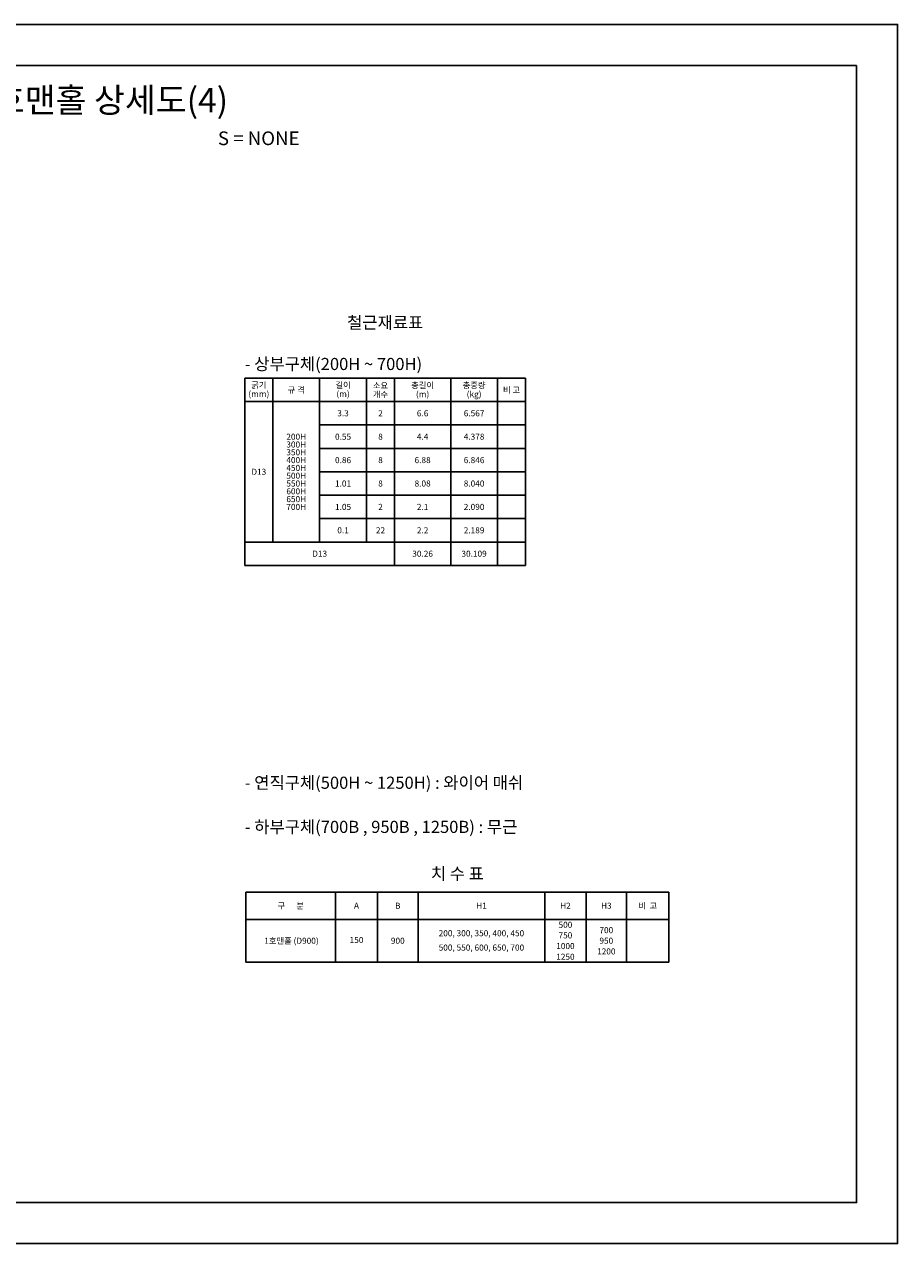
# Model space of a CAD drawing. Units: inches. Extents: x -254 to 33888, y 5826 to 11854.
# Drawn here: x 29570 to 33888, y 5826 to 11854 of the extents above; entities that cross this region are included whole.
import ezdxf
from ezdxf.enums import TextEntityAlignment as Align

# ---------------------------------------------------------------- set-up
doc = ezdxf.new("R2010")
doc.units = ezdxf.units.IN
for name, color, linetype in [('_TEXT', 7, 'Continuous'), ('TEXT', 7, 'Continuous'), ('TEXT1', 3, 'Continuous'), ('도곽', 7, 'Continuous')]:
    doc.layers.add(name, color=color, linetype=linetype)
doc.styles.add('TITLE', font='txt')
doc.styles.add('굴림', font='txt')

msp = doc.modelspace()

# ---------------------------------------------------------------- linework, layer by layer
at = {"layer": 'TEXT', "color": 2, "ltscale": 0.1}
for p, q in [((30659.84, 10104.906), (30798.697, 10104.906)), ((30659.84, 10104.906), (30659.84, 9179.192)), ((30798.697, 10104.906), (31909.554, 10104.906)), ((31909.554, 10104.906), (32048.412, 10104.906)), ((32048.412, 10104.906), (32048.412, 9179.192)), ((30659.84, 9989.192), (30798.697, 9989.192)), ((30798.697, 9989.192), (31909.554, 9989.192)), ((31909.554, 9989.192), (32048.412, 9989.192)), ((30659.84, 9179.192), (30798.697, 9179.192)), ((30798.697, 9179.192), (31909.554, 9179.192)), ((31909.554, 9179.192), (32048.412, 9179.192)), ((32756.611, 7563.834), (30665.797, 7563.834)), ((30665.797, 7563.834), (30665.797, 7217.418)), ((32756.611, 7563.834), (32756.611, 7217.418)), ((32756.611, 7428.834), (30665.797, 7428.834)), ((32756.611, 7217.418), (30665.797, 7217.418))]:
    msp.add_line(p, q, dxfattribs=at)
at = {"layer": 'TEXT', "color": 4}
for p, q in [((30798.697, 10104.906), (30798.697, 9294.906)), ((31030.126, 10104.906), (31030.126, 9294.906)), ((31261.554, 10104.906), (31261.554, 9294.906)), ((31400.412, 10104.906), (31400.412, 9179.192)), ((31678.126, 10104.906), (31678.126, 9179.192)), ((31909.554, 10104.906), (31909.554, 9179.192)), ((31030.126, 9873.477), (31909.554, 9873.477)), ((31909.554, 9873.477), (32048.412, 9873.477)), ((31030.126, 9757.763), (31909.554, 9757.763)), ((31909.554, 9757.763), (32048.412, 9757.763)), ((31030.126, 9642.049), (31909.554, 9642.049)), ((31909.554, 9642.049), (32048.412, 9642.049)), ((31030.126, 9526.335), (31909.554, 9526.335)), ((31909.554, 9526.335), (32048.412, 9526.335)), ((31030.126, 9410.62), (31909.554, 9410.62)), ((31909.554, 9410.62), (32048.412, 9410.62)), ((30659.84, 9294.906), (30798.697, 9294.906)), ((30798.697, 9294.906), (31909.554, 9294.906)), ((31909.554, 9294.906), (32048.412, 9294.906)), ((31108.428, 7563.834), (31108.428, 7217.418)), ((31316.132, 7563.834), (31316.132, 7217.418)), ((31516.786, 7563.834), (31516.786, 7217.418)), ((31516.786, 7563.834), (31516.786, 7217.418)), ((32143.422, 7563.834), (32143.422, 7217.418)), ((32347.601, 7563.834), (32347.601, 7217.418)), ((32547.926, 7563.834), (32547.926, 7217.418))]:
    msp.add_line(p, q, dxfattribs=at)
at = {"layer": '도곽', "color": 1}
for points in [[(25352.835, 5825.671), (33888.357, 5825.671), (33888.357, 11854.328), (25352.835, 11854.328)], [(33685.372, 11651.343), (25606.566, 11651.343), (25606.566, 6028.656), (33685.372, 6028.656)]]:
    msp.add_lwpolyline(points, close=True, dxfattribs=at)

# ---------------------------------------------------------------- texts
at = {"layer": '_TEXT', "style": 'TITLE'}
msp.add_text('우수원형1호맨홀 상세도(4)', height=121.79104, dxfattribs=at).set_placement((29645.969, 11380.696), align=Align.BOTTOM_CENTER)
msp.add_text('S = NONE', height=67.6617, dxfattribs=at).set_placement((30930.753, 11257.254), align=Align.RIGHT)
at = {"layer": 'TEXT', "color": 0, "style": '굴림'}
for s, p in [('굵기', (30729.269, 10071.294)), ('길이', (31145.84, 10071.294)), ('소요', (31330.983, 10068.998)), ('총길이', (31539.269, 10070.056)), ('총중량', (31793.84, 10070.116)), ('(mm)', (30729.269, 10026.998)), ('규 격', (30914.412, 10047.049)), ('(m)', (31145.84, 10026.998)), ('개수', (31330.983, 10024.701)), ('(m)', (31539.269, 10025.759)), ('(kg)', (31793.84, 10025.819)), ('비 고', (31978.983, 10047.049)), ('3.3', (31145.84, 9931.335)), ('2', (31330.983, 9931.335)), ('6.6', (31539.269, 9931.335)), ('6.567', (31793.84, 9931.335)), ('200H', (30914.412, 9815.62)), ('0.55', (31145.84, 9815.62)), ('8', (31330.983, 9815.62)), ('4.4', (31539.269, 9815.62)), ('4.378', (31793.84, 9815.62)), ('300H', (30914.412, 9777.049)), ('400H', (30914.412, 9699.906)), ('350H', (30914.412, 9738.477)), ('0.86', (31145.84, 9699.906)), ('8', (31330.983, 9699.906)), ('6.88', (31539.269, 9699.906)), ('6.846', (31793.84, 9699.906)), ('D13', (30729.269, 9642.049)), ('450H', (30914.412, 9661.335)), ('500H', (30914.412, 9622.763)), ('550H', (30914.412, 9584.192)), ('1.01', (31145.84, 9584.192)), ('8', (31330.983, 9584.192)), ('8.08', (31539.269, 9584.192)), ('8.040', (31793.84, 9584.192)), ('600H', (30914.412, 9545.62)), ('700H', (30914.412, 9468.477)), ('650H', (30914.412, 9507.049)), ('1.05', (31145.84, 9468.477)), ('2', (31330.983, 9468.477)), ('2.1', (31539.269, 9468.477)), ('2.090', (31793.84, 9468.477)), ('0.1', (31145.84, 9352.763)), ('22', (31330.983, 9352.763)), ('2.2', (31539.269, 9352.763)), ('2.189', (31793.84, 9352.763)), ('D13', (31030.126, 9237.049)), ('30.26', (31539.269, 9237.049)), ('30.109', (31793.84, 9237.049)), ('구      분', (30887.113, 7496.334)), ('A', (31212.28, 7496.334)), ('B', (31416.459, 7496.334)), ('H1', (31830.104, 7496.334)), ('H2', (32245.512, 7496.334)), ('H3', (32447.764, 7496.334)), ('비  고', (32652.269, 7496.334)), ('500', (32245.512, 7402.183)), ('200, 300, 350, 400, 450', (31830.104, 7360.485)), ('750', (32245.512, 7350.007)), ('700', (32447.764, 7375.693)), ('1호맨홀 (D900)', (30890.781, 7323.126)), ('150', (31212.28, 7326.861)), ('900', (31416.459, 7323.126)), ('500, 550, 600, 650, 700', (31830.104, 7289.594)), ('1000', (32245.512, 7297.049)), ('950', (32447.764, 7323.517)), ('1250', (32245.512, 7244.069)), ('1200', (32447.764, 7270.559))]:
    msp.add_text(s, height=30, dxfattribs=at).set_placement(p, align=Align.MIDDLE_CENTER)
at = {"layer": 'TEXT1', "color": 7, "style": '굴림'}
for s, p in [('철근재료표', (31354.126, 10380.07)), ('치 수 표', (31711.204, 7654.772))]:
    msp.add_text(s, height=60, dxfattribs=at).set_placement(p, align=Align.MIDDLE_CENTER)
for s, p in [('- 상부구체(200H ~ 700H)', (30659.84, 10175.147)), ('- 연직구체(500H ~ 1250H) : 와이어 매쉬', (30659.84, 8104.507)), ('- 하부구체(700B , 950B , 1250B) : 무근', (30659.84, 7886.249))]:
    msp.add_text(s, height=60, dxfattribs=at).set_placement(p, align=Align.MIDDLE_LEFT)

doc.saveas('drawing.dxf')
